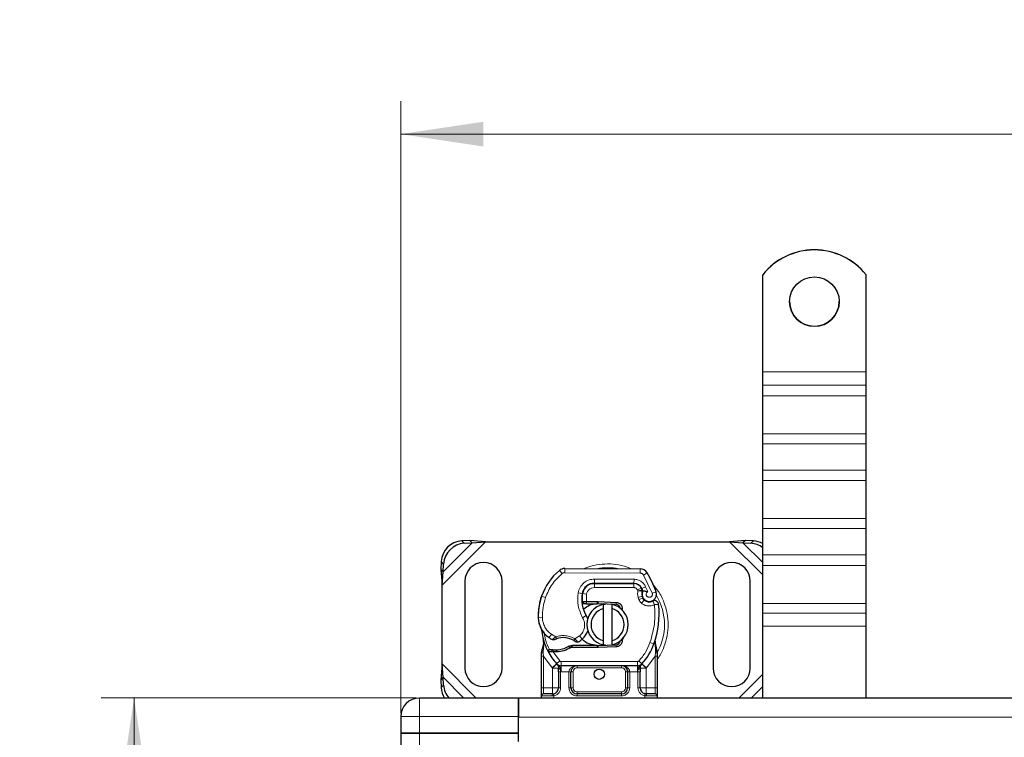
# Model space of a CAD drawing. Units: millimetres. Extents: x 0 to 420, y 0 to 297.
# Drawn here: x 33 to 63, y 181 to 202 of the extents above; entities that cross this region are included whole.
import ezdxf

# ---------------------------------------------------------------- set-up
doc = ezdxf.new("R2010")
doc.units = ezdxf.units.MM
doc.styles.add('SLDTEXTSTYLE0', font='TXT', dxfattribs={"width": 0.605})
doc.dimstyles.new('SLDDIMSTYLE0', dxfattribs={"dimtxt": 2.568319, "dimasz": 2.5, "dimexe": 0, "dimexo": 0.0625, "dimgap": 0.64208, "dimtad": 1, "dimlfac": 8, "dimrnd": 1e-09, "dimzin": 12, "dimdsep": 46, "dimtxsty": 'SLDTEXTSTYLE0', "dimsah": 1, "dimcen": 0.09, "dimadec": 0, "dimazin": 3, "dimtfac": 1, "dimtdec": 3, "dimtofl": 0, "dimtmove": 0, "dimatfit": 3, "dimfxl": 1, "dimfrac": 2, "dimtolj": 1, "dimtzin": 12, "dimarcsym": 0})

# ---------------------------------------------------------------- blocks, each defined once
blk = doc.blocks.new('_D')
at = {"color": 7, "linetype": 'Continuous', "lineweight": 0}
for p, q in [((44.93, 181.988), (35.409, 181.988)), ((36.409, 181.988), (36.409, 156.988)), ((44.93, 156.988), (35.409, 156.988))]:
    blk.add_line(p, q, dxfattribs=at)
at = {"color": 7, "linetype": 'Continuous', "lineweight": 18}
for points in [[(36.409, 181.988), (36.034, 179.488), (36.784, 179.488)], [(36.409, 156.988), (36.784, 159.488), (36.034, 159.488)]]:
    blk.add_solid(points, dxfattribs=at)
at = {"color": 7, "linetype": 'Continuous', "lineweight": 18, "insert": (32.999, 166.548), "char_height": 2.6458, "attachment_point": 1, "rotation": 90, "style": 'SLDTEXTSTYLE0'}
blk.add_mtext('200', dxfattribs=at)
blk = doc.blocks.new('_D_1')
at = {"color": 7, "linetype": 'Continuous', "lineweight": 0}
for p, q in [((44.468, 181.525), (44.468, 200.027)), ((298.218, 181.525), (298.218, 200.027)), ((44.468, 199.027), (298.218, 199.027))]:
    blk.add_line(p, q, dxfattribs=at)
at = {"color": 7, "linetype": 'Continuous', "lineweight": 18}
for points in [[(44.468, 199.027), (46.968, 198.652), (46.968, 199.402)], [(298.218, 199.027), (295.718, 199.402), (295.718, 198.652)]]:
    blk.add_solid(points, dxfattribs=at)
at = {"color": 7, "linetype": 'Continuous', "lineweight": 18, "insert": (167.423, 202.438), "char_height": 2.6458, "attachment_point": 1, "style": 'SLDTEXTSTYLE0'}
blk.add_mtext('2030', dxfattribs=at)

msp = doc.modelspace()

# ---------------------------------------------------------------- linework, layer by layer
at = {"color": 7, "linetype": 'Continuous', "lineweight": 25}
for p, q in [((55.4053, 194.7801), (55.4053, 194.7757)), ((55.4053, 191.8415), (55.4053, 194.7757)), ((58.5303, 194.7757), (58.5303, 194.7801)), ((58.5303, 191.8415), (58.5303, 194.7757)), ((55.4053, 191.4383), (55.4053, 191.8415)), ((58.5303, 191.4383), (58.5303, 191.8415)), ((55.4053, 191.1183), (55.4053, 191.4383)), ((58.5303, 191.1183), (58.5303, 191.4383)), ((55.4053, 189.97), (55.4053, 191.1183)), ((58.5303, 189.97), (58.5303, 191.1183)), ((55.4053, 189.6716), (55.4053, 189.97)), ((58.5303, 189.6716), (58.5303, 189.97)), ((55.4053, 188.8766), (55.4053, 189.6716)), ((58.5303, 188.8766), (58.5303, 189.6716)), ((55.4053, 188.5566), (55.4053, 188.8766)), ((58.5303, 188.5566), (58.5303, 188.8766)), ((55.4053, 187.4083), (55.4053, 188.5566)), ((58.5303, 187.4083), (58.5303, 188.5566)), ((55.4053, 187.1099), (55.4053, 187.4083)), ((58.5303, 187.1099), (58.5303, 187.4083)), ((55.4053, 186.3149), (55.4053, 187.1099)), ((58.5303, 186.3149), (58.5303, 187.1099)), ((46.5508, 186.7483), (46.3125, 186.7366)), ((46.3872, 186.6619), (46.6255, 186.6736)), ((46.6255, 186.6736), (46.5508, 186.7483)), ((47.0317, 186.7063), (46.5508, 186.7483)), ((46.6255, 186.6736), (47.0317, 186.7063)), ((47.0317, 186.7063), (54.4039, 186.7063)), ((54.8849, 186.7483), (54.4039, 186.7063)), ((54.4039, 186.7063), (54.8102, 186.6736)), ((54.8849, 186.7483), (54.8102, 186.6736)), ((54.8102, 186.6736), (55.0485, 186.6619)), ((55.1232, 186.7366), (54.8849, 186.7483)), ((55.4053, 185.9949), (55.4053, 186.3149)), ((58.5303, 185.9949), (58.5303, 186.3149)), ((45.6875, 186.1116), (45.6758, 185.8733)), ((45.7505, 185.7986), (45.7622, 186.0369)), ((55.4053, 184.8466), (55.4053, 185.9949)), ((58.5303, 184.8466), (58.5303, 185.9949)), ((45.6758, 185.8733), (45.7505, 185.7986)), ((45.6758, 185.8733), (45.7178, 185.3924)), ((45.7178, 185.3924), (45.7505, 185.7986)), ((49.4219, 185.8998), (51.7001, 185.8882)), ((45.7178, 183.0202), (45.7178, 185.3924)), ((46.4053, 185.5188), (46.4053, 182.8938)), ((47.5303, 182.8938), (47.5303, 185.5188)), ((50.2467, 185.45), (50.3178, 185.45)), ((50.3178, 185.45), (51.5099, 185.45)), ((51.5163, 185.4516), (50.3242, 185.4577)), ((53.9053, 185.5188), (53.9053, 182.8938)), ((55.0303, 182.8938), (55.0303, 185.5188)), ((51.7377, 185.3029), (51.7633, 185.2462)), ((48.7028, 185.0065), (48.7294, 185.0781)), ((50.0206, 184.8375), (49.9482, 184.8375)), ((49.9507, 184.8996), (50.0206, 184.8375)), ((50.0762, 184.9), (50.0847, 184.9)), ((50.0803, 184.8375), (50.0847, 184.8375)), ((50.0847, 184.9), (50.4053, 184.9)), ((50.0847, 184.8375), (50.4053, 184.8375)), ((50.4053, 184.9), (50.4331, 184.8995)), ((50.9773, 184.8151), (50.4306, 184.837)), ((50.4331, 184.8995), (50.9798, 184.8776)), ((50.5928, 184.6904), (50.5928, 184.8186)), ((50.8428, 184.8186), (50.8428, 184.6904)), ((51.7627, 185.0615), (51.782, 185.0046)), ((55.4053, 184.5482), (55.4053, 184.8466)), ((58.5303, 184.5482), (58.5303, 184.8466)), ((50.5928, 183.7221), (50.5928, 184.6904)), ((50.8428, 184.6904), (50.8428, 183.7221)), ((51.0863, 184.7415), (51.0713, 184.7666)), ((55.4053, 184.1564), (55.4053, 184.5482)), ((58.5303, 184.1564), (58.5303, 184.5482)), ((55.4053, 181.9875), (55.4053, 184.1564)), ((58.5303, 181.9875), (58.5303, 184.1564)), ((48.793, 183.5824), (48.7793, 183.7465)), ((48.7794, 183.7137), (48.7796, 183.6161)), ((48.7817, 183.7373), (48.7795, 183.7458)), ((50.4306, 183.5755), (50.9773, 183.5974)), ((50.5928, 183.5939), (50.5928, 183.7221)), ((50.8428, 183.7221), (50.8428, 183.5939)), ((51.201, 183.8175), (51.1583, 183.746)), ((52.1548, 183.6098), (52.1586, 183.7414)), ((52.1568, 183.742), (52.1586, 183.7414)), ((52.2079, 183.4507), (52.1677, 183.6423)), ((48.7178, 183.3527), (48.7264, 183.4174)), ((48.7178, 183.2543), (48.7178, 183.3527)), ((48.9142, 183.4008), (48.9486, 183.4499)), ((49.0686, 183.3799), (49.0297, 183.3816)), ((49.0704, 183.4424), (49.0328, 183.4439)), ((49.1792, 183.3799), (49.0686, 183.3799)), ((49.6469, 183.575), (49.5315, 183.5418)), ((49.5315, 183.5418), (49.6034, 183.5125)), ((49.6469, 183.575), (49.6034, 183.5125)), ((50.4053, 183.5125), (49.6034, 183.5125)), ((50.4053, 183.575), (49.6469, 183.575)), ((50.4331, 183.5131), (50.4053, 183.5125)), ((50.9798, 183.535), (50.4331, 183.5131)), ((52.2152, 183.4139), (52.2079, 183.4507)), ((52.2149, 183.4119), (52.2086, 183.4476)), ((52.2178, 183.375), (52.2152, 183.4139)), ((52.2178, 183.375), (52.2178, 183.2543)), ((45.7178, 183.0202), (45.6758, 182.5392)), ((45.7505, 182.6139), (45.7178, 183.0202)), ((48.7178, 182.3), (48.7178, 183.2543)), ((49.1859, 183.0154), (49.1828, 183.0184)), ((51.7528, 183.0184), (51.7498, 183.0154)), ((52.2178, 183.2543), (52.2178, 182.3)), ((49.2367, 182.7754), (49.2367, 182.3)), ((51.6192, 182.9625), (49.3164, 182.9625)), ((49.6117, 182.3), (49.6117, 182.775)), ((51.3239, 182.775), (51.3239, 182.3)), ((51.6989, 182.3), (51.6989, 182.7754)), ((45.7505, 182.6139), (45.6758, 182.5392)), ((45.6758, 182.5392), (45.6875, 182.3009)), ((45.7622, 182.3756), (45.7505, 182.6139)), ((49.0492, 182.1125), (49.0819, 182.1154)), ((51.1364, 182.1125), (49.7992, 182.1125)), ((51.8864, 182.1125), (51.8352, 182.1227)), ((51.8864, 182.1125), (51.8537, 182.1154)), ((48.0303, 181.9875), (45.0303, 181.9875)), ((48.0303, 181.425), (48.0303, 181.9875)), ((171.3428, 181.9875), (48.0303, 181.9875)), ((48.0303, 181.9875), (48.0303, 181.425)), ((48.7178, 181.9875), (48.7178, 182.05)), ((52.2178, 182.05), (52.2178, 181.9875)), ((44.4678, 181.425), (44.4678, 180.925)), ((48.0303, 180.925), (48.0303, 181.425)), ((45.0303, 180.925), (44.4678, 180.925)), ((44.4678, 180.925), (44.4678, 158.05)), ((44.4678, 180.925), (45.0303, 180.925)), ((45.0303, 180.925), (48.0303, 180.925)), ((48.0303, 180.925), (45.0303, 180.925)), ((48.0303, 180.675), (48.0303, 180.925))]:
    msp.add_line(p, q, dxfattribs=at)
at = {"color": 8, "linetype": 'Continuous', "lineweight": 18}
for p, q in [((55.4053, 191.8415), (58.5303, 191.8415)), ((58.5303, 191.4383), (55.4053, 191.4383)), ((55.4053, 191.1183), (58.5303, 191.1183)), ((55.4053, 189.97), (58.5303, 189.97)), ((55.4053, 189.6716), (58.5303, 189.6716)), ((58.5303, 188.8766), (55.4053, 188.8766)), ((55.4053, 188.5566), (58.5303, 188.5566)), ((55.4053, 187.4083), (58.5303, 187.4083)), ((55.4053, 187.1099), (58.5303, 187.1099)), ((45.7178, 185.3924), (47.0317, 186.7063)), ((45.7505, 185.7986), (46.6255, 186.6736)), ((46.3125, 186.7366), (46.3872, 186.6619)), ((54.4039, 186.7063), (55.4053, 185.7049)), ((54.8102, 186.6736), (55.4053, 186.0784)), ((55.0485, 186.6619), (55.1232, 186.7366)), ((58.5303, 186.3149), (55.4053, 186.3149)), ((45.7622, 186.0369), (45.6875, 186.1116)), ((55.4053, 185.9949), (58.5303, 185.9949)), ((49.3407, 185.7459), (49.2608, 185.842)), ((49.4219, 185.8998), (49.4213, 185.7748)), ((51.6994, 185.7632), (49.4213, 185.7748)), ((51.6994, 185.7632), (51.7001, 185.8882)), ((51.9115, 185.7695), (51.8051, 185.7039)), ((52.0676, 185.1555), (51.8051, 185.7039)), ((50.3178, 185.45), (50.3178, 185.325)), ((50.3242, 185.4577), (50.3249, 185.5827)), ((51.5169, 185.5766), (50.3249, 185.5827)), ((51.5099, 185.325), (51.5099, 185.45)), ((51.5169, 185.5766), (51.5163, 185.4516)), ((49.8295, 185.1669), (49.9527, 185.1459)), ((50.0835, 185.1263), (49.9602, 185.1468)), ((50.0361, 185.325), (50.044, 185.325)), ((50.0835, 185.1263), (50.0762, 184.9)), ((51.5099, 185.325), (50.3178, 185.325)), ((51.7377, 185.3029), (51.6238, 185.2514)), ((51.6238, 185.2514), (51.6359, 185.2246)), ((51.8669, 185.3512), (51.7534, 185.2989)), ((51.9296, 185.2038), (51.8669, 185.3512)), ((52.0676, 185.1555), (52.1855, 185.1971)), ((48.7028, 185.0065), (48.7056, 185.0057)), ((48.8423, 185.0221), (48.724, 185.0625)), ((49.9385, 184.9625), (49.9472, 184.9625)), ((50.0762, 184.9), (50.0803, 184.8375)), ((50.0847, 184.9), (50.0847, 184.8375)), ((50.4053, 184.8375), (50.4053, 184.9)), ((50.4331, 184.8995), (50.4306, 184.837)), ((50.9773, 184.8151), (50.9798, 184.8776)), ((51.7627, 185.0615), (51.6443, 185.0214)), ((51.6443, 185.0214), (51.6637, 184.9644)), ((51.782, 185.0046), (51.6637, 184.9644)), ((51.7444, 184.8493), (51.8224, 184.947)), ((55.4053, 184.8466), (58.5303, 184.8466)), ((55.4053, 184.5482), (58.5303, 184.5482)), ((48.6238, 184.4094), (48.6227, 184.4093)), ((48.6237, 184.4132), (48.7487, 184.4161)), ((49.9648, 184.4137), (50.073, 184.4763)), ((48.9505, 183.8111), (49.021, 183.9143)), ((49.021, 183.9143), (49.1527, 183.8384)), ((58.5303, 184.1564), (55.4053, 184.1564)), ((49.7304, 183.7772), (49.8726, 183.8636)), ((49.8726, 183.8636), (49.9544, 183.7691)), ((50.9798, 183.535), (50.9773, 183.5974)), ((51.9999, 183.6646), (52.1178, 183.6229)), ((52.1178, 183.6229), (52.1548, 183.6098)), ((52.168, 183.4253), (52.1548, 183.6098)), ((48.77, 183.3475), (48.7701, 183.3933)), ((48.7803, 183.2543), (48.77, 183.3475)), ((48.793, 183.5824), (48.7701, 183.3933)), ((49.0297, 183.3816), (49.0328, 183.4439)), ((49.0686, 183.3799), (49.0704, 183.4424)), ((49.0686, 183.3799), (49.2704, 183.1078)), ((49.1774, 183.4424), (49.1792, 183.3799)), ((50.4053, 183.5125), (50.4053, 183.575)), ((50.4306, 183.5755), (50.4331, 183.5131)), ((52.168, 183.3688), (52.1553, 183.2543)), ((52.168, 183.4253), (52.1695, 183.3977)), ((52.168, 183.3688), (52.1695, 183.3977)), ((46.7505, 181.9875), (45.7178, 183.0202)), ((49.0401, 182.8965), (48.7803, 183.2543)), ((48.7803, 182.3), (48.7803, 183.2543)), ((49.1783, 183.0233), (49.0401, 182.8965)), ((49.1783, 183.0233), (49.2704, 183.1078)), ((51.6192, 183.0875), (49.3164, 183.0875)), ((49.3164, 183.0875), (49.3164, 182.9625)), ((51.6192, 182.9625), (51.6192, 183.0875)), ((51.6653, 183.1078), (51.7574, 183.0233)), ((51.8956, 182.8965), (51.7574, 183.0233)), ((52.1553, 183.2543), (51.8956, 182.8965)), ((52.1553, 183.2543), (52.1553, 182.3)), ((49.0492, 182.8869), (49.0401, 182.8965)), ((49.0492, 182.3), (49.0492, 182.8869)), ((49.3164, 182.775), (49.2992, 182.7754)), ((49.2992, 182.7754), (49.2992, 182.3)), ((49.3164, 182.775), (49.3164, 182.9625)), ((49.5492, 182.775), (49.3164, 182.775)), ((49.5492, 182.3), (49.5492, 182.775)), ((49.6742, 182.775), (49.6117, 182.775)), ((49.6742, 182.775), (49.6742, 182.3)), ((49.7992, 182.9625), (49.7992, 182.9)), ((51.1364, 182.9), (49.7992, 182.9)), ((51.1364, 182.9), (51.1364, 182.9625)), ((51.3239, 182.775), (51.2614, 182.775)), ((51.2614, 182.3), (51.2614, 182.775)), ((51.6192, 182.775), (51.3864, 182.775)), ((51.3864, 182.775), (51.3864, 182.3)), ((51.6192, 182.9625), (51.6192, 182.775)), ((51.6364, 182.7754), (51.6192, 182.775)), ((51.6364, 182.3), (51.6364, 182.7754)), ((51.8956, 182.8965), (51.8864, 182.8869)), ((51.8864, 182.8869), (51.8864, 182.3)), ((55.4053, 182.7077), (54.6852, 181.9875)), ((46.3769, 181.9875), (45.7505, 182.6139)), ((45.6875, 182.3009), (45.7622, 182.3756)), ((48.7178, 182.3), (48.7803, 182.3)), ((48.7803, 182.1125), (48.7803, 182.3)), ((48.7803, 182.3), (49.0492, 182.3)), ((49.2992, 182.3), (49.2367, 182.3)), ((49.5492, 182.3), (49.6117, 182.3)), ((49.6117, 182.3), (49.6742, 182.3)), ((49.7992, 182.175), (49.7992, 182.1125)), ((49.7992, 182.175), (51.1364, 182.175)), ((49.7992, 182.05), (49.7992, 182.1125)), ((51.1364, 182.1125), (51.1364, 182.175)), ((51.1364, 182.05), (51.1364, 182.1125)), ((51.2614, 182.3), (51.3239, 182.3)), ((51.3864, 182.3), (51.3239, 182.3)), ((51.6364, 182.3), (51.6989, 182.3)), ((51.8864, 182.3), (52.1553, 182.3)), ((52.1553, 182.3), (52.1553, 182.1125)), ((52.2178, 182.3), (52.1553, 182.3)), ((55.4053, 182.3341), (55.0587, 181.9875)), ((45.0303, 181.9875), (45.0303, 181.425)), ((49.0405, 182.05), (48.7178, 182.05)), ((49.0928, 182.0538), (49.0405, 182.05)), ((49.0928, 182.0538), (49.0928, 181.9875)), ((51.1364, 182.05), (49.7992, 182.05)), ((51.8428, 181.9875), (51.8428, 182.0538)), ((51.8951, 182.05), (51.8428, 182.0538)), ((52.2178, 182.05), (51.8951, 182.05)), ((44.4678, 181.425), (45.0303, 181.425)), ((45.0303, 181.425), (45.0303, 180.925)), ((45.0303, 181.425), (48.0303, 181.425)), ((48.0303, 181.4054), (171.3428, 181.4054)), ((45.0303, 180.925), (45.0303, 158.05))]:
    msp.add_line(p, q, dxfattribs=at)
at = {"color": 7, "linetype": 'Continuous', "lineweight": 25, "flags": 128}
for points in [[(50.5928, 184.8186), (50.6238, 184.8241), (50.6545, 184.828)], [(50.073, 184.4763), (50.1142, 184.3884), (50.1174, 184.3797)], [(50.6545, 183.5845), (50.6238, 183.5884), (50.5928, 183.5939)]]:
    msp.add_lwpolyline(points, dxfattribs=at)
at = {"color": 7, "linetype": 'Continuous', "lineweight": 25}
for centre, radius in [((56.9678, 193.9649), 0.7499), ((50.4678, 182.7063), 0.1563)]:
    msp.add_circle(centre, radius, dxfattribs=at)
for centre, radius, start, end in [((56.9678, 193.5305), 2.0007, 38.65031, 141.34969), ((56.9678, 193.5261), 2.0007, 38.65031, 141.34969), ((56.9678, 193.97), 0.75, 180.02638, 359.97362), ((46.3554, 186.0687), 0.6692, 93.67115, 176.32885), ((46.4301, 185.994), 0.6692, 93.67115, 176.32885), ((55.0104, 186.0098), 0.6531, 52.7928, 86.65822), ((55.0878, 186.095), 0.6426, 60.3877, 86.84819), ((46.9678, 185.5188), 0.5625, 0, 180), ((54.4678, 185.5188), 0.5625, 360, 180), ((50.38, 184.4967), 1.75, 129.75692, 161.13599), ((49.4207, 185.6498), 0.25, 89.70712, 129.75692), ((51.6988, 185.6382), 0.25, 31.70017, 89.70712), ((49.3803, 184.2063), 2.975, 19.45418, 31.70017), ((50.3223, 185.0827), 0.375, 89.70712, 170.30154), ((50.3178, 185.0875), 0.3625, 90, 170.59443), ((51.5099, 185.2), 0.25, 24.29106, 90), ((51.5149, 185.1891), 0.2625, 24.72318, 89.70712), ((50.9384, 184.9774), 1, 170.30154, 210.07429), ((50.9344, 184.9854), 0.9875, 170.59443, 184.98453), ((51.9866, 185.1374), 0.2364, 160.06862, 198.73021), ((49.3803, 184.2063), 2.6125, 22.97536, 24.72318), ((51.9792, 185.1242), 0.2188, 152.27353, 19.45418), ((50.497, 184.462), 1.875, 163.11626, 181.60861), ((50.4983, 184.4563), 1.875, 161.13599, 181.31573), ((50.7178, 184.2063), 0.625, 101.53696, 258.46304), ((50.4053, 184.2063), 0.6312, 87.70756, 90), ((50.7178, 184.2063), 0.625, 281.53696, 78.46304), ((50.9723, 184.6902), 0.125, 6.04677, 87.70756), ((51.9004, 185.0447), 0.125, 198.73021, 231.39879), ((51.9745, 185.1375), 0.2438, 231.39879, 296.05174), ((49.525, 184.5396), 2.75, 340.529, 5.82991), ((50.7178, 184.2063), 0.5, 104.47751, 255.52249), ((50.7178, 184.2063), 0.5, 284.47751, 75.52249), ((49.3724, 184.4304), 0.75, 181.60861, 205.79023), ((49.3736, 184.4304), 0.75, 181.31573, 235.66627), ((50.4678, 184.2063), 1.75, 187.17278, 195.23312), ((49.5862, 184.1944), 0.5625, 310.87655, 341.97249), ((50.4678, 184.2063), 1.75, 195.23312, 207.40461), ((49.5851, 184.7401), 1.125, 235.66627, 241.38696), ((49.3751, 183.1813), 0.6313, 59.19719, 108.69975), ((49.5453, 184.2417), 0.625, 295.97607, 310.87655), ((50.9723, 183.7223), 0.125, 272.29244, 353.95323), ((50.4678, 184.2063), 1.75, 317.46815, 340.529), ((50.4678, 184.2063), 1.75, 207.40461, 222.53185), ((49.1246, 185.3229), 1.8813, 268.34868, 271.60861), ((49.1562, 184.1983), 0.7562, 271.60861, 299.75321), ((50.4053, 184.2063), 0.6313, 270, 272.29244), ((49.3164, 183.15), 0.1875, 222.53185, 270), ((51.6192, 183.15), 0.1875, 270, 317.46815), ((46.9678, 182.8938), 0.5625, 180, 0), ((51.1364, 182.775), 0.1875, 21.28082, 53.8546), ((54.4678, 182.8938), 0.5625, 180, 0), ((46.3318, 182.3368), 0.6453, 183.18508, 212.77112), ((46.4167, 182.4143), 0.6556, 183.37972, 220.61589), ((48.7803, 182.05), 0.0625, 90, 180), ((49.0492, 182.3), 0.1875, 280.04173, 360), ((49.7992, 182.3), 0.1875, 180, 270), ((51.1364, 182.3), 0.1875, 270, 0), ((51.8864, 182.3), 0.1875, 180, 259.95827), ((52.1553, 182.05), 0.0625, 0, 90), ((45.0303, 181.425), 0.5625, 90, 180)]:
    msp.add_arc(centre, radius, start, end, dxfattribs=at)
at = {"color": 8, "linetype": 'Continuous', "lineweight": 18}
for centre, radius, start, end in [((49.4207, 185.6498), 0.125, 89.70712, 129.75692), ((50.7178, 184.2063), 1.7196, 78.51741, 100.89683), ((50.7178, 184.2063), 1.7196, 329.62956, 30.80815)]:
    msp.add_arc(centre, radius, start, end, dxfattribs=at)
for points, knots in [([(51.435, 185.8885), (51.4209, 185.896), (51.3023, 185.9591), (51.0583, 186.0141), (50.7178, 186.0515), (50.3776, 186.0138), (50.1389, 185.9613), (50.0254, 185.9014), (50.0166, 185.8968)], [0, 0, 0, 0, 0.0328205, 0.2763648, 0.5061453, 0.7359258, 0.9794701, 1, 1, 1, 1]), ([(51.8051, 185.7039), (51.799, 185.7125), (51.7866, 185.7297), (51.7605, 185.7482), (51.7311, 185.7608), (51.71, 185.7624), (51.6994, 185.7632)], [0, 0, 0, 0, 0.2498654, 0.4999913, 0.7498656, 1, 1, 1, 1]), ([(49.8295, 185.1669), (49.8446, 185.222), (49.8758, 185.3356), (49.9945, 185.4733), (50.1507, 185.5663), (50.2681, 185.5774), (50.3249, 185.5827)], [0, 0, 0, 0, 0.2421088, 0.5, 0.7578912, 1, 1, 1, 1]), ([(51.5169, 185.5766), (51.5528, 185.5735), (51.6261, 185.5673), (51.7274, 185.5189), (51.8133, 185.4467), (51.8493, 185.3826), (51.8669, 185.3512)], [0, 0, 0, 0, 0.244907, 0.5, 0.755093, 1, 1, 1, 1]), ([(52.5508, 184.2063), (52.545, 184.3181), (52.5329, 184.5486), (52.4295, 184.889), (52.2806, 185.1927), (52.1375, 185.3559), (52.0758, 185.4262)], [0, 0, 0, 0, 0.2501109, 0.5152033, 0.7913167, 1, 1, 1, 1]), ([(50.3178, 185.325), (50.2909, 185.3223), (50.2352, 185.3168), (50.1612, 185.2723), (50.1051, 185.2066), (50.0906, 185.1525), (50.0835, 185.1263)], [0, 0, 0, 0, 0.2421088, 0.5, 0.7578912, 1, 1, 1, 1]), ([(51.6359, 185.2246), (51.652, 185.2276), (51.6843, 185.2336), (51.7202, 185.2395), (51.7422, 185.2431), (51.7587, 185.2456), (51.7615, 185.246), (51.7633, 185.2462)], [0, 0, 0, 0, 0.2460468, 0.4943945, 0.6304944, 0.7601424, 1, 1, 1, 1]), ([(51.7644, 185.218), (51.7627, 185.2181), (51.76, 185.2183), (51.7438, 185.2199), (51.7216, 185.2218), (51.6851, 185.2239), (51.6522, 185.2244), (51.6359, 185.2246)], [0, 0, 0, 0, 0.2334969, 0.3647825, 0.5058111, 0.7538474, 1, 1, 1, 1]), ([(51.9296, 185.2038), (51.9226, 185.1987), (51.9086, 185.1884), (51.894, 185.1659), (51.8853, 185.1402), (51.885, 185.1132), (51.8914, 185.0879), (51.9046, 185.0656), (51.9236, 185.047), (51.9478, 185.0346), (51.9744, 185.0292), (52.0009, 185.0319), (52.0252, 185.0411), (52.046, 185.0568), (52.0626, 185.0781), (52.0718, 185.1036), (52.0744, 185.1303), (52.0699, 185.1471), (52.0676, 185.1555)], [0, 0, 0, 0, 0.0615029, 0.1230828, 0.1879669, 0.2530095, 0.3126411, 0.3724309, 0.4361362, 0.4999968, 0.5637021, 0.6275628, 0.6871943, 0.746984, 0.8118682, 0.876911, 0.9384171, 1, 1, 1, 1]), ([(52.1364, 184.8062), (52.1047, 184.7937), (52.0399, 184.7683), (51.9337, 184.7665), (51.8304, 184.7913), (51.7727, 184.8303), (51.7444, 184.8493)], [0, 0, 0, 0, 0.2449594, 0.5, 0.7550406, 1, 1, 1, 1]), ([(48.7487, 184.4161), (48.7531, 184.3674), (48.7621, 184.2688), (48.8196, 184.1298), (48.9048, 184.0058), (48.9827, 183.9445), (49.021, 183.9143)], [0, 0, 0, 0, 0.2464518, 0.5, 0.7535482, 1, 1, 1, 1]), ([(49.8726, 183.8636), (49.9064, 183.8992), (49.9762, 183.9727), (50.026, 184.1206), (50.0272, 184.2768), (49.9852, 184.369), (49.9648, 184.4137)], [0, 0, 0, 0, 0.2423854, 0.5, 0.7576146, 1, 1, 1, 1]), ([(52.2178, 183.1611), (52.2294, 183.175), (52.3199, 183.2838), (52.4271, 183.5252), (52.5334, 183.8636), (52.5451, 184.0943), (52.5508, 184.2063)], [0, 0, 0, 0, 0.0486909, 0.3806302, 0.6993204, 1, 1, 1, 1]), ([(48.793, 183.5824), (48.7904, 183.5851), (48.7852, 183.5905), (48.7805, 183.5992), (48.7783, 183.6079), (48.7791, 183.6133), (48.7796, 183.6161)], [0, 0, 0, 0, 0.250016, 0.5, 0.749984, 1, 1, 1, 1]), ([(49.0463, 183.7525), (49.0468, 183.7529), (49.0477, 183.7537), (49.0551, 183.76), (49.0667, 183.7697), (49.0854, 183.7853), (49.1142, 183.8086), (49.1394, 183.8282), (49.1527, 183.8384)], [0, 0, 0, 0, 0.1320008, 0.264701, 0.398934, 0.5354082, 0.7568201, 1, 1, 1, 1]), ([(49.1527, 183.8384), (49.2004, 183.8514), (49.2971, 183.8776), (49.4487, 183.876), (49.5974, 183.8457), (49.6864, 183.7998), (49.7304, 183.7772)], [0, 0, 0, 0, 0.2470613, 0.5, 0.7529387, 1, 1, 1, 1]), ([(49.7304, 183.7772), (49.7415, 183.7651), (49.7632, 183.7414), (49.7875, 183.7149), (49.8028, 183.6979), (49.812, 183.6877), (49.818, 183.6811), (49.8187, 183.6802), (49.8191, 183.6798)], [0, 0, 0, 0, 0.2437407, 0.4762167, 0.6068078, 0.7373897, 0.8683102, 1, 1, 1, 1]), ([(52.1548, 183.6098), (52.1579, 183.6124), (52.1641, 183.6175), (52.169, 183.626), (52.1709, 183.6345), (52.1687, 183.6397), (52.1677, 183.6423)], [0, 0, 0, 0, 0.2498755, 0.5, 0.7501245, 1, 1, 1, 1]), ([(48.7178, 183.3527), (48.7188, 183.352), (48.7207, 183.3506), (48.7342, 183.349), (48.7512, 183.3479), (48.7637, 183.3476), (48.77, 183.3475)], [0, 0, 0, 0, 0.2798472, 0.5592831, 0.7796045, 1, 1, 1, 1]), ([(48.7264, 183.4174), (48.7267, 183.4159), (48.7273, 183.4129), (48.7367, 183.4066), (48.7511, 183.3997), (48.7638, 183.3954), (48.7701, 183.3933)], [0, 0, 0, 0, 0.2500914, 0.5, 0.7499086, 1, 1, 1, 1]), ([(52.168, 183.4253), (52.1752, 183.4278), (52.1896, 183.4328), (52.203, 183.4403), (52.2093, 183.4465), (52.2084, 183.4493), (52.2079, 183.4507)], [0, 0, 0, 0, 0.2798493, 0.5592883, 0.7796067, 1, 1, 1, 1]), ([(52.168, 183.3688), (52.1756, 183.369), (52.1908, 183.3695), (52.2068, 183.3712), (52.2161, 183.3731), (52.2173, 183.3743), (52.2178, 183.375)], [0, 0, 0, 0, 0.2798496, 0.5593252, 0.7796283, 1, 1, 1, 1]), ([(52.1695, 183.3977), (52.1769, 183.3992), (52.1919, 183.402), (52.2068, 183.4067), (52.2148, 183.4108), (52.2151, 183.4129), (52.2152, 183.4139)], [0, 0, 0, 0, 0.2798496, 0.5593103, 0.7796195, 1, 1, 1, 1]), ([(49.2974, 182.8591), (49.2894, 182.8596), (49.2734, 182.8607), (49.2534, 182.8671), (49.2396, 182.8762), (49.2377, 182.8833), (49.2367, 182.8869)], [0, 0, 0, 0, 0.25016319, 0.5, 0.74983681, 1, 1, 1, 1]), ([(49.2974, 182.8591), (49.2978, 182.8463), (49.2985, 182.8196), (49.299, 182.7905), (49.2992, 182.7754)], [0, 0, 0, 0, 0.47968637, 1, 1, 1, 1]), ([(49.7992, 182.9625), (49.7683, 182.9601), (49.707, 182.9553), (49.6356, 182.9211), (49.5901, 182.8802), (49.5666, 182.8467), (49.552, 182.8113), (49.5501, 182.7868), (49.5492, 182.775)], [0, 0, 0, 0, 0.2911297, 0.5774608, 0.705708, 0.8159107, 0.9111114, 1, 1, 1, 1]), ([(49.7992, 182.9), (49.7835, 182.8983), (49.7593, 182.8957), (49.7301, 182.8802), (49.7102, 182.864), (49.6941, 182.8441), (49.6785, 182.815), (49.6759, 182.7907), (49.6742, 182.775)], [0, 0, 0, 0, 0.23944295, 0.36955024, 0.49999985, 0.63010729, 0.76055705, 1, 1, 1, 1]), ([(51.2614, 182.775), (51.2597, 182.7907), (51.2572, 182.815), (51.2416, 182.8441), (51.2255, 182.864), (51.2056, 182.8802), (51.1764, 182.8957), (51.1521, 182.8983), (51.1364, 182.9)], [0, 0, 0, 0, 0.239443, 0.3695502, 0.4999998, 0.6301073, 0.760557, 1, 1, 1, 1]), ([(51.6382, 182.8591), (51.6379, 182.8463), (51.6371, 182.8196), (51.6367, 182.7905), (51.6364, 182.7754)], [0, 0, 0, 0, 0.4796864, 1, 1, 1, 1]), ([(51.6382, 182.8591), (51.6422, 182.8593), (51.6502, 182.8596), (51.6652, 182.8621), (51.6816, 182.8674), (51.693, 182.8748), (51.6982, 182.8816), (51.6987, 182.8851), (51.6989, 182.8869)], [0, 0, 0, 0, 0.12522915, 0.25000894, 0.5, 0.74999106, 0.87477085, 1, 1, 1, 1]), ([(49.2992, 182.3), (49.2965, 182.2718), (49.2907, 182.2137), (49.2446, 182.1363), (49.1764, 182.0773), (49.1201, 182.0615), (49.0928, 182.0538)], [0, 0, 0, 0, 0.2422355, 0.5, 0.7577645, 1, 1, 1, 1]), ([(49.7992, 182.05), (49.7678, 182.0534), (49.7193, 182.0586), (49.661, 182.0897), (49.6212, 182.122), (49.5889, 182.1618), (49.5578, 182.22), (49.5526, 182.2686), (49.5492, 182.3)], [0, 0, 0, 0, 0.2394429, 0.3696359, 0.4999999, 0.6301929, 0.7605571, 1, 1, 1, 1]), ([(49.6742, 182.3), (49.6759, 182.2843), (49.6785, 182.26), (49.6941, 182.2309), (49.7102, 182.211), (49.7301, 182.1949), (49.7592, 182.1793), (49.7835, 182.1767), (49.7992, 182.175)], [0, 0, 0, 0, 0.239443, 0.3695502, 0.4999998, 0.6301073, 0.760557, 1, 1, 1, 1]), ([(51.3864, 182.3), (51.3831, 182.2686), (51.3779, 182.22), (51.3468, 182.1618), (51.3145, 182.122), (51.2747, 182.0897), (51.2164, 182.0586), (51.1679, 182.0534), (51.1364, 182.05)], [0, 0, 0, 0, 0.2394429, 0.3696359, 0.4999999, 0.6301929, 0.7605571, 1, 1, 1, 1]), ([(51.1364, 182.175), (51.1521, 182.1767), (51.1764, 182.1793), (51.2055, 182.1948), (51.2254, 182.211), (51.2416, 182.2309), (51.2572, 182.26), (51.2597, 182.2843), (51.2614, 182.3)], [0, 0, 0, 0, 0.239443, 0.3695502, 0.4999998, 0.6301073, 0.760557, 1, 1, 1, 1]), ([(51.8428, 182.0538), (51.8156, 182.0615), (51.7593, 182.0773), (51.6911, 182.1363), (51.6449, 182.2137), (51.6392, 182.2718), (51.6364, 182.3)], [0, 0, 0, 0, 0.2422355, 0.5, 0.7577645, 1, 1, 1, 1])]:
    msp.add_open_spline(points, degree=3, knots=knots, dxfattribs=at)
for points in [[(48.8423, 185.0221), (48.9004, 185.1599), (49.0167, 185.4355), (49.2327, 185.6425), (49.3407, 185.7459)], [(49.9648, 184.4137), (49.9093, 184.5333), (49.7981, 184.7725), (49.819, 185.0355), (49.8295, 185.1669)], [(51.6238, 185.2514), (51.618, 185.2619), (51.6063, 185.2829), (51.5785, 185.3063), (51.5457, 185.322), (51.5218, 185.324), (51.5099, 185.325)], [(51.6443, 185.0214), (51.6356, 185.0549), (51.6182, 185.1221), (51.63, 185.1904), (51.6359, 185.2246)], [(48.8423, 185.0221), (48.8133, 184.9231), (48.7554, 184.7253), (48.7509, 184.5191), (48.7487, 184.4161)], [(51.7444, 184.8493), (51.7268, 184.8656), (51.6917, 184.8982), (51.673, 184.9423), (51.6637, 184.9644)], [(51.9999, 183.6646), (52.0543, 183.8511), (52.1631, 184.2241), (52.1453, 184.6122), (52.1364, 184.8062)], [(52.1364, 184.8062), (52.1293, 184.8209), (52.1149, 184.8504), (52.0967, 184.8875), (52.084, 184.9135), (52.0824, 184.9168), (52.0815, 184.9185)], [(52.2608, 184.8189), (52.2589, 184.8187), (52.2552, 184.8184), (52.2264, 184.8154), (52.1853, 184.8112), (52.1527, 184.8079), (52.1364, 184.8062)], [(48.9599, 183.4489), (48.9205, 183.5364), (48.8417, 183.7116), (48.8096, 183.9009), (48.7935, 183.9956)], [(49.1527, 183.8384), (49.1553, 183.8306), (49.1605, 183.8151), (49.1672, 183.7956), (49.1718, 183.7819), (49.1724, 183.7801), (49.1727, 183.7792)], [(49.6983, 183.7235), (49.6988, 183.7243), (49.6998, 183.7259), (49.7072, 183.7383), (49.7178, 183.7561), (49.7262, 183.7701), (49.7304, 183.7772)], [(51.6653, 183.1078), (51.7351, 183.1921), (51.8748, 183.3608), (51.9582, 183.5634), (51.9999, 183.6646)], [(48.7803, 183.2543), (48.7721, 183.2543), (48.7558, 183.2543), (48.7351, 183.2543), (48.7207, 183.2543), (48.7188, 183.2543), (48.7178, 183.2543)], [(49.0492, 182.8869), (49.0667, 182.9041), (49.1018, 182.9386), (49.1459, 182.9821), (49.1768, 183.0125), (49.1808, 183.0165), (49.1828, 183.0184)], [(49.2704, 183.1078), (49.2735, 183.1048), (49.2797, 183.0987), (49.2911, 183.0924), (49.3035, 183.0883), (49.3121, 183.0878), (49.3164, 183.0875)], [(51.6192, 183.0875), (51.6236, 183.0878), (51.6322, 183.0883), (51.6446, 183.0924), (51.656, 183.0987), (51.6622, 183.1048), (51.6653, 183.1078)], [(51.7528, 183.0184), (51.7548, 183.0165), (51.7589, 183.0125), (51.7898, 182.9821), (51.8339, 182.9386), (51.8689, 182.9041), (51.8864, 182.8869)], [(52.2178, 183.2543), (52.2169, 183.2543), (52.215, 183.2543), (52.2006, 183.2543), (52.1799, 183.2543), (52.1635, 183.2543), (52.1553, 183.2543)], [(49.0492, 182.8869), (49.0738, 182.8869), (49.123, 182.8869), (49.1849, 182.8869), (49.2283, 182.8869), (49.2339, 182.8869), (49.2367, 182.8869)], [(49.2992, 182.7754), (49.2911, 182.7754), (49.2747, 182.7754), (49.254, 182.7754), (49.2396, 182.7754), (49.2377, 182.7754), (49.2367, 182.7754)], [(49.6117, 182.775), (49.6108, 182.775), (49.6089, 182.775), (49.5945, 182.775), (49.5738, 182.775), (49.5574, 182.775), (49.5492, 182.775)], [(51.3864, 182.775), (51.3782, 182.775), (51.3619, 182.775), (51.3412, 182.775), (51.3267, 182.775), (51.3249, 182.775), (51.3239, 182.775)], [(51.6989, 182.7754), (51.698, 182.7754), (51.6961, 182.7754), (51.6817, 182.7754), (51.661, 182.7754), (51.6446, 182.7754), (51.6364, 182.7754)], [(51.6989, 182.8869), (51.7017, 182.8869), (51.7074, 182.8869), (51.7507, 182.8869), (51.8127, 182.8869), (51.8619, 182.8869), (51.8864, 182.8869)], [(49.0405, 182.05), (49.0407, 182.0582), (49.0409, 182.0746), (49.0429, 182.0952), (49.0458, 182.1097), (49.0481, 182.1116), (49.0492, 182.1125)], [(49.0492, 182.3), (49.0492, 182.2754), (49.0492, 182.2263), (49.0492, 182.1643), (49.0492, 182.121), (49.0492, 182.1153), (49.0492, 182.1125)], [(49.0492, 182.3), (49.0738, 182.3), (49.123, 182.3), (49.1849, 182.3), (49.2283, 182.3), (49.2339, 182.3), (49.2367, 182.3)], [(49.0819, 182.1154), (49.0821, 182.1145), (49.0824, 182.1126), (49.0849, 182.0984), (49.0886, 182.078), (49.0914, 182.0619), (49.0928, 182.0538)], [(51.8864, 182.3), (51.8619, 182.3), (51.8127, 182.3), (51.7507, 182.3), (51.7074, 182.3), (51.7017, 182.3), (51.6989, 182.3)], [(51.8428, 182.0538), (51.8443, 182.0619), (51.8471, 182.078), (51.8507, 182.0984), (51.8532, 182.1126), (51.8536, 182.1145), (51.8537, 182.1154)], [(51.8864, 182.1125), (51.8864, 182.1153), (51.8864, 182.121), (51.8864, 182.1643), (51.8864, 182.2263), (51.8864, 182.2754), (51.8864, 182.3)], [(51.8864, 182.1125), (51.8876, 182.1116), (51.8899, 182.1097), (51.8927, 182.0952), (51.8948, 182.0746), (51.895, 182.0582), (51.8951, 182.05)]]:
    msp.add_open_spline(points, degree=3, dxfattribs=at)
at = {"color": 7, "linetype": 'Continuous', "lineweight": 25}
for points in [[(51.7633, 185.2462), (51.7642, 185.2439), (51.7659, 185.2394), (51.7668, 185.2322), (51.7665, 185.2249), (51.7651, 185.2203), (51.7644, 185.218)], [(50.9798, 184.8776), (50.9938, 184.8761), (51.0218, 184.8731), (51.0612, 184.857), (51.0962, 184.8331), (51.1249, 184.8019), (51.146, 184.7651), (51.1582, 184.7246), (51.1617, 184.6821), (51.156, 184.6545), (51.1532, 184.6407)], [(52.2608, 184.8189), (52.2591, 184.8288), (52.2557, 184.8486), (52.2417, 184.8757), (52.2223, 184.8988), (52.1977, 184.9165), (52.1697, 184.928), (52.1398, 184.9323), (52.1095, 184.9298), (52.0909, 184.9223), (52.0815, 184.9185)], [(49.1032, 183.7509), (49.0986, 183.7491), (49.0894, 183.7455), (49.0745, 183.7444), (49.0598, 183.7463), (49.0508, 183.7504), (49.0463, 183.7525)], [(49.8191, 183.6798), (49.8137, 183.6777), (49.8031, 183.6735), (49.7857, 183.6731), (49.7687, 183.6768), (49.759, 183.683), (49.7542, 183.686)], [(51.1583, 183.746), (51.1592, 183.7331), (51.1609, 183.7072), (51.1533, 183.6687), (51.1386, 183.6326), (51.1165, 183.6004), (51.0884, 183.5733), (51.0552, 183.5527), (51.0186, 183.5388), (50.9927, 183.5363), (50.9798, 183.535)], [(49.6034, 183.5125), (49.5373, 183.4757), (49.4051, 183.4022), (49.2545, 183.3873), (49.1792, 183.3799)], [(51.6989, 182.8869), (51.6995, 182.8991), (51.7007, 182.9235), (51.7089, 182.9465), (51.7129, 182.958)]]:
    msp.add_open_spline(points, degree=3, dxfattribs=at)
for points, knots in [([(51.7856, 185.226), (51.7862, 185.226), (51.7874, 185.2259), (51.7968, 185.2255), (51.8114, 185.2246), (51.8372, 185.2225), (51.8777, 185.218), (51.9123, 185.2085), (51.9296, 185.2038)], [0, 0, 0, 0, 0.1231397, 0.2444406, 0.375002, 0.4996462, 0.7493232, 1, 1, 1, 1]), ([(49.9507, 184.8996), (49.9525, 184.8996), (49.9553, 184.8996), (49.9717, 184.8997), (49.9923, 184.8998), (50.0197, 184.8999), (50.0506, 184.9), (50.0675, 184.9), (50.0762, 184.9)], [0, 0, 0, 0, 0.2512887, 0.3786799, 0.5068557, 0.7419028, 0.8681972, 1, 1, 1, 1]), ([(50.0036, 184.6825), (50.0549, 184.7232), (50.1718, 184.8161), (50.3214, 184.8298), (50.4053, 184.8375)], [0, 0, 0, 0, 0.4387867, 1, 1, 1, 1]), ([(50.0803, 184.8375), (50.0723, 184.8375), (50.0564, 184.8375), (50.0368, 184.8375), (50.0232, 184.8375), (50.0214, 184.8375), (50.0206, 184.8375)], [0, 0, 0, 0, 0.2543788, 0.5057555, 0.7538042, 1, 1, 1, 1]), ([(52.2118, 184.9059), (52.2183, 184.9005), (52.2307, 184.8903), (52.239, 184.877), (52.243, 184.8707)], [0, 0, 0, 0, 0.5253166, 1, 1, 1, 1]), ([(48.6971, 184.1041), (48.6992, 184.0996), (48.7036, 184.0902), (48.711, 184.072), (48.7181, 184.0515), (48.7244, 184.0282), (48.729, 184.0057), (48.7307, 183.9936), (48.7315, 183.9878)], [0, 0, 0, 0, 0.1053751, 0.2239328, 0.4709015, 0.7361236, 0.8746205, 1, 1, 1, 1]), ([(48.7796, 183.6161), (48.7714, 183.5855), (48.755, 183.5243), (48.7359, 183.4531), (48.7264, 183.4174)], [0, 0, 0, 0, 0.49891425, 1, 1, 1, 1]), ([(49.1032, 183.7509), (49.1035, 183.7511), (49.1041, 183.7514), (49.1091, 183.7537), (49.1164, 183.7571), (49.1287, 183.7625), (49.1478, 183.7704), (49.1644, 183.7763), (49.1727, 183.7792)], [0, 0, 0, 0, 0.1316821, 0.2619678, 0.3866762, 0.5147457, 0.7577354, 1, 1, 1, 1]), ([(49.7542, 183.686), (49.7539, 183.6862), (49.7535, 183.6865), (49.7499, 183.6892), (49.7444, 183.6932), (49.7349, 183.7), (49.7195, 183.7106), (49.7054, 183.7192), (49.6983, 183.7235)], [0, 0, 0, 0, 0.1315025, 0.2619867, 0.388149, 0.5159695, 0.7596627, 1, 1, 1, 1]), ([(50.4053, 183.575), (50.3244, 183.5857), (50.1626, 183.6071), (50.0022, 183.6941), (49.9551, 183.7657), (49.9532, 183.7686)], [0, 0, 0, 0, 0.489653, 0.979306, 1, 1, 1, 1]), ([(52.1677, 183.6423), (52.1632, 183.669), (52.1582, 183.6989), (52.1581, 183.7227), (52.1581, 183.7252)], [0, 0, 0, 0, 0.8961261, 1, 1, 1, 1]), ([(49.0297, 183.3816), (49.0128, 183.3831), (48.9804, 183.3859), (48.9433, 183.3928), (48.9189, 183.3992), (48.9157, 183.4003), (48.9142, 183.4008)], [0, 0, 0, 0, 0.2949533, 0.5626064, 0.7961003, 1, 1, 1, 1]), ([(49.0328, 183.4439), (49.0216, 183.4445), (48.9998, 183.4457), (48.9759, 183.4475), (48.9615, 183.4487), (48.9541, 183.4494), (48.9494, 183.4498), (48.9489, 183.4499), (48.9486, 183.4499)], [0, 0, 0, 0, 0.2912598, 0.5654459, 0.6879243, 0.8028337, 0.9033298, 1, 1, 1, 1]), ([(49.1828, 183.0184), (49.1949, 183.0041), (49.2131, 182.9826), (49.2327, 182.9358), (49.2355, 182.9022), (49.2367, 182.8869)], [0, 0, 0, 0, 0.5198881, 0.7820105, 1, 1, 1, 1]), ([(49.2974, 182.8591), (49.2966, 182.8675), (49.295, 182.8843), (49.2836, 182.9146), (49.2483, 182.9608), (49.2097, 182.9948), (49.1828, 183.0184)], [0, 0, 0, 0, 0.10931953, 0.21875493, 0.45670951, 1, 1, 1, 1]), ([(51.7528, 183.0184), (51.726, 182.9948), (51.6874, 182.9608), (51.6521, 182.9146), (51.6407, 182.8843), (51.639, 182.8675), (51.6382, 182.8591)], [0, 0, 0, 0, 0.5432892, 0.7812437, 0.8906704, 1, 1, 1, 1]), ([(51.7528, 183.0184), (51.7407, 183.0041), (51.7225, 182.9826), (51.7029, 182.9358), (51.7002, 182.9022), (51.6989, 182.8869)], [0, 0, 0, 0, 0.5198855, 0.7820128, 1, 1, 1, 1]), ([(49.2367, 182.7754), (49.2367, 182.7947), (49.2367, 182.8334), (49.2367, 182.8691), (49.2367, 182.8869)], [0, 0, 0, 0, 0.4999948, 1, 1, 1, 1]), ([(49.7992, 182.9625), (49.7761, 182.9601), (49.7301, 182.9553), (49.6765, 182.9211), (49.6424, 182.8802), (49.6248, 182.8467), (49.6138, 182.8113), (49.6124, 182.7868), (49.6117, 182.775)], [0, 0, 0, 0, 0.2911298, 0.5774609, 0.7057174, 0.8159109, 0.9111149, 1, 1, 1, 1]), ([(51.3864, 182.775), (51.3855, 182.7868), (51.3837, 182.8113), (51.369, 182.8467), (51.3455, 182.8802), (51.3001, 182.9211), (51.2287, 182.9553), (51.1673, 182.9601), (51.1364, 182.9625)], [0, 0, 0, 0, 0.08888506, 0.18408909, 0.29428261, 0.42253908, 0.7088702, 1, 1, 1, 1]), ([(51.3239, 182.775), (51.3233, 182.7868), (51.3219, 182.8113), (51.3109, 182.8467), (51.2933, 182.8802), (51.2592, 182.9211), (51.2056, 182.9553), (51.1596, 182.9601), (51.1364, 182.9625)], [0, 0, 0, 0, 0.0888886, 0.1840893, 0.294292, 0.4225392, 0.7088703, 1, 1, 1, 1]), ([(51.6989, 182.8869), (51.6989, 182.8691), (51.6989, 182.8334), (51.6989, 182.7947), (51.6989, 182.7754)], [0, 0, 0, 0, 0.5000052, 1, 1, 1, 1]), ([(48.7178, 182.05), (48.7178, 182.0534), (48.7178, 182.0586), (48.7178, 182.0897), (48.7178, 182.122), (48.7178, 182.1618), (48.7178, 182.22), (48.7178, 182.2686), (48.7178, 182.3)], [0, 0, 0, 0, 0.2394429, 0.3696359, 0.4999999, 0.6301929, 0.7605571, 1, 1, 1, 1]), ([(49.0492, 182.1125), (49.014, 182.1125), (48.9413, 182.1125), (48.8521, 182.1125), (48.7915, 182.1125), (48.784, 182.1125), (48.7803, 182.1125)], [0, 0, 0, 0, 0.24182894, 0.5, 0.75817106, 1, 1, 1, 1]), ([(52.1553, 182.1125), (52.1517, 182.1125), (52.1442, 182.1125), (52.0836, 182.1125), (51.9944, 182.1125), (51.9216, 182.1125), (51.8864, 182.1125)], [0, 0, 0, 0, 0.24182894, 0.5, 0.75817106, 1, 1, 1, 1]), ([(52.2178, 182.3), (52.2178, 182.2686), (52.2178, 182.22), (52.2178, 182.1618), (52.2178, 182.122), (52.2178, 182.0897), (52.2178, 182.0586), (52.2178, 182.0534), (52.2178, 182.05)], [0, 0, 0, 0, 0.2394429, 0.3696359, 0.4999999, 0.6301929, 0.7605571, 1, 1, 1, 1])]:
    msp.add_open_spline(points, degree=3, knots=knots, dxfattribs=at)

# ---------------------------------------------------------------- dimensions: what is measured, and where the dimension line sits
at = {"color": 7, "linetype": 'Continuous', "lineweight": 18}
dim = msp.add_linear_dim(base=(298.2178, 199.0275), p1=(44.4678, 181.425), p2=(298.2178, 181.425), dimstyle='SLDDIMSTYLE0', dxfattribs=at)
dim.commit()
dim.dimension.update_dxf_attribs({"geometry": '_D_1', "text_midpoint": (171.3428, 199.0275), "dimtype": 160})
dim = msp.add_linear_dim(base=(36.4092, 156.9875), p1=(45.0303, 181.9875), p2=(45.0303, 156.9875), angle=90, dimstyle='SLDDIMSTYLE0', dxfattribs=at)
dim.commit()
dim.dimension.update_dxf_attribs({"geometry": '_D', "text_midpoint": (36.4092, 169.4875), "dimtype": 160})

doc.saveas('drawing.dxf')
